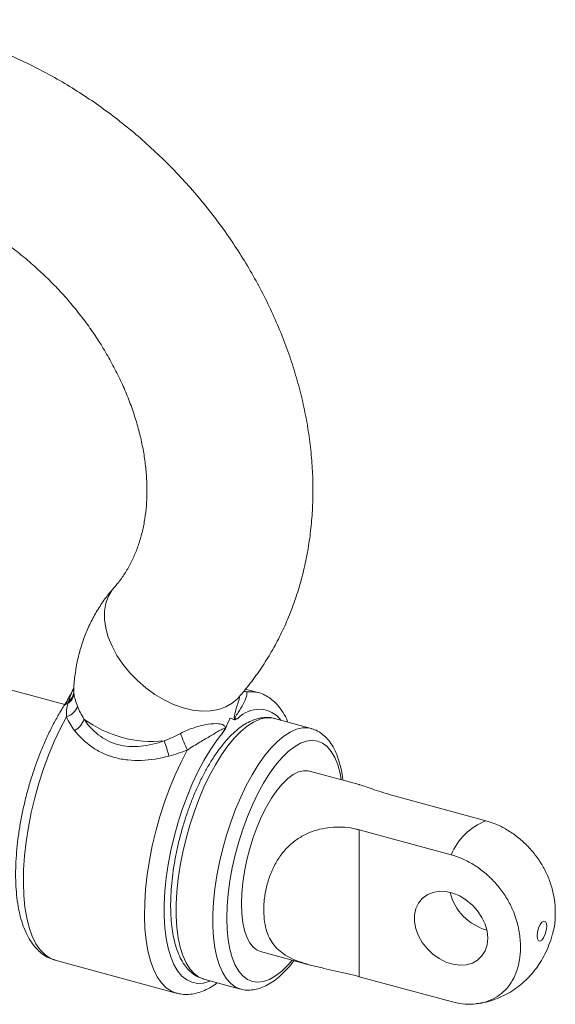
# Model space of a CAD drawing. Units: millimetres. Extents: x 2 to 146, y 2 to 102.
# Drawn here: x 118 to 131, y 20 to 44 of the extents above; entities that cross this region are included whole.
import ezdxf

# ---------------------------------------------------------------- set-up
doc = ezdxf.new("R2010")
doc.units = ezdxf.units.MM
doc.header["$LTSCALE"] = 0.5

msp = doc.modelspace()

# ---------------------------------------------------------------- linework, layer by layer
at = {"color": 7, "linetype": 'Continuous', "lineweight": 15}
for p, q in [((118.948, 27.477), (113.761, 28.886)), ((123.601, 27.766), (123.306, 27.847)), ((124.885, 26.899), (124.001, 27.14)), ((126.041, 25.549), (124.844, 25.874)), ((129.096, 24.679), (126.885, 25.28)), ((128.256, 23.859), (126.045, 24.46)), ((126.045, 24.46), (126.045, 20.925)), ((123.664, 21.532), (124.861, 21.206)), ((118.716, 21.322), (121.634, 20.529)), ((122.296, 20.867), (123.18, 20.627)), ((128.256, 20.324), (126.045, 20.925))]:
    msp.add_line(p, q, dxfattribs=at)
at = {"color": 8, "linetype": 'Continuous', "lineweight": 15}
for p, q in [((119.168, 27.82), (119.163, 27.775)), ((123.274, 27.809), (123.335, 27.78))]:
    msp.add_line(p, q, dxfattribs=at)
at = {"color": 8, "linetype": 'Continuous', "lineweight": 15, "flags": 128}
for points in [[(120.697, 28.052), (120.511, 28.243), (120.346, 28.446), (120.203, 28.659), (120.086, 28.878), (119.996, 29.098), (119.936, 29.315), (119.906, 29.526), (119.906, 29.727), (119.937, 29.915), (119.999, 30.085), (120.09, 30.236), (120.132, 30.287)], [(123.127, 27.636), (123.115, 27.623), (122.984, 27.508), (122.828, 27.418), (122.652, 27.356), (122.457, 27.323), (122.247, 27.319), (122.027, 27.344), (121.799, 27.398), (121.568, 27.48), (121.339, 27.589), (121.114, 27.722), (120.899, 27.877), (120.697, 28.052)], [(123.265, 27.798), (123.282, 27.792), (123.335, 27.78)], [(123.335, 27.78), (123.486, 27.786), (123.602, 27.766)], [(118.986, 27.18), (118.834, 26.891), (118.69, 26.583), (118.556, 26.26), (118.433, 25.925), (118.322, 25.58), (118.224, 25.229), (118.139, 24.876), (118.07, 24.523), (118.015, 24.174), (117.977, 23.832), (117.955, 23.501), (117.949, 23.183), (117.96, 22.882), (117.987, 22.601), (118.031, 22.341), (118.09, 22.106), (118.164, 21.898), (118.253, 21.718), (118.356, 21.569), (118.471, 21.452), (118.598, 21.368), (118.716, 21.322)], [(124.001, 27.14), (123.929, 27.154), (123.791, 27.154), (123.647, 27.121), (123.497, 27.055), (123.343, 26.956), (123.187, 26.826), (123.031, 26.667), (122.876, 26.479), (122.724, 26.265), (122.577, 26.026), (122.435, 25.767), (122.302, 25.488), (122.177, 25.194), (122.062, 24.888), (121.959, 24.572), (121.869, 24.249), (121.792, 23.925), (121.729, 23.601), (121.682, 23.281), (121.65, 22.969), (121.634, 22.668), (121.634, 22.382), (121.65, 22.112), (121.682, 21.862), (121.729, 21.636), (121.792, 21.434), (121.869, 21.259), (121.959, 21.114), (122.062, 20.999), (122.177, 20.916), (122.296, 20.867)], [(123.174, 20.629), (123.061, 20.676), (122.947, 20.759), (122.843, 20.873), (122.753, 21.019), (122.676, 21.193), (122.613, 21.395), (122.566, 21.622), (122.534, 21.872), (122.518, 22.141), (122.518, 22.428), (122.534, 22.729), (122.566, 23.041), (122.613, 23.361), (122.676, 23.684), (122.753, 24.009), (122.843, 24.331), (122.947, 24.647), (123.061, 24.954), (123.186, 25.248), (123.32, 25.526), (123.461, 25.786), (123.609, 26.024), (123.761, 26.238), (123.916, 26.426), (124.072, 26.586), (124.227, 26.716), (124.381, 26.814), (124.531, 26.881), (124.676, 26.914), (124.814, 26.914), (124.889, 26.898)], [(125.61, 25.666), (125.581, 25.819), (125.525, 26.023), (125.454, 26.2), (125.368, 26.347), (125.27, 26.464), (125.16, 26.548), (125.04, 26.598), (124.91, 26.615), (124.772, 26.598), (124.628, 26.546), (124.48, 26.462), (124.33, 26.345), (124.178, 26.197), (124.027, 26.02), (123.879, 25.815), (123.736, 25.586), (123.598, 25.335), (123.468, 25.065), (123.347, 24.778), (123.237, 24.479), (123.139, 24.171), (123.054, 23.858), (122.983, 23.543), (122.927, 23.229), (122.886, 22.921), (122.862, 22.623), (122.854, 22.337), (122.862, 22.066), (122.886, 21.816), (122.927, 21.587), (122.983, 21.383), (123.054, 21.206), (123.139, 21.059), (123.237, 20.943), (123.347, 20.858), (123.468, 20.808), (123.598, 20.791), (123.736, 20.808), (123.879, 20.86), (124.027, 20.944), (124.178, 21.061), (124.33, 21.209), (124.43, 21.324)], [(121.638, 20.528), (121.517, 20.574), (121.391, 20.658), (121.275, 20.775), (121.173, 20.924), (121.084, 21.103), (121.009, 21.31), (120.95, 21.545), (120.906, 21.804), (120.879, 22.085), (120.868, 22.385), (120.873, 22.702), (120.895, 23.033), (120.933, 23.374), (120.987, 23.723), (121.056, 24.075), (121.14, 24.429), (121.238, 24.779), (121.349, 25.124), (121.472, 25.459), (121.606, 25.782), (121.749, 26.09), (121.9, 26.379)], [(122.449, 26.376), (122.299, 26.127), (122.155, 25.856), (122.02, 25.568), (121.893, 25.264), (121.777, 24.949), (121.673, 24.624), (121.581, 24.293), (121.503, 23.96), (121.44, 23.628), (121.392, 23.301), (121.359, 22.981), (121.343, 22.672), (121.342, 22.378), (121.358, 22.101), (121.39, 21.843), (121.437, 21.608), (121.499, 21.399), (121.576, 21.216), (121.667, 21.062), (121.771, 20.939), (121.886, 20.848), (122.012, 20.79), (122.147, 20.764), (122.291, 20.773), (122.44, 20.815), (122.46, 20.823)]]:
    msp.add_lwpolyline(points, dxfattribs=at)
at = {"color": 7, "linetype": 'Continuous', "lineweight": 15, "flags": 128}
for points in [[(124.844, 25.874), (124.816, 25.881), (124.701, 25.884), (124.578, 25.854), (124.451, 25.79), (124.32, 25.692), (124.188, 25.563), (124.057, 25.405), (123.929, 25.221), (123.807, 25.012), (123.691, 24.782), (123.585, 24.536), (123.488, 24.276), (123.404, 24.007), (123.334, 23.734), (123.278, 23.46), (123.237, 23.19), (123.212, 22.928), (123.204, 22.678), (123.212, 22.444), (123.237, 22.231), (123.278, 22.04), (123.334, 21.876), (123.404, 21.74), (123.488, 21.636), (123.585, 21.564), (123.664, 21.532)], [(129.14, 21.851), (129.124, 22.017), (129.077, 22.187), (129, 22.352), (128.896, 22.509), (128.769, 22.65), (128.623, 22.771), (128.464, 22.868), (128.298, 22.936), (128.13, 22.974), (127.967, 22.98), (127.814, 22.954), (127.677, 22.896), (127.561, 22.81), (127.47, 22.698), (127.407, 22.563), (127.375, 22.412), (127.375, 22.249), (127.407, 22.08), (127.47, 21.912), (127.561, 21.75), (127.677, 21.601), (127.814, 21.469), (127.967, 21.36), (128.13, 21.277), (128.298, 21.224), (128.464, 21.202), (128.623, 21.212), (128.769, 21.254), (128.896, 21.326), (129, 21.426), (129.077, 21.55), (129.124, 21.693), (129.14, 21.851)], [(130.491, 22.262), (130.447, 22.237), (130.402, 22.178), (130.364, 22.096), (130.338, 22.002), (130.328, 21.911), (130.336, 21.836), (130.361, 21.79), (130.398, 21.779), (130.443, 21.804), (130.487, 21.863), (130.526, 21.945), (130.552, 22.039), (130.561, 22.13), (130.553, 22.205), (130.529, 22.251), (130.491, 22.262)]]:
    msp.add_lwpolyline(points, dxfattribs=at)
at = {"color": 7, "linetype": 'Continuous', "lineweight": 15}
for centre, radius, start, end in [((118.854, 27.765), 0.312, 301.8364, 356.4658), ((118.866, 27.793), 0.297, 305.2053, 356.4757), ((118.884, 27.554), 0.387, 285.2732, 342.4162), ((118.965, 27.265), 0.466, 297.8072, 342.8064), ((121.059, 29.376), 2.789, 233.7422, 275.8488), ((117.17, 25.139), 4.423, 14.3597, 19.3169), ((126.341, 28.437), 4.894, 199.7587, 204.8579), ((125.786, 24.249), 3.957, 140.4821, 147.4931), ((129.647, 23.274), 1.509, 111.418, 157.1921), ((129.442, 23.249), 1.244, 193.7195, 254.8906)]:
    msp.add_arc(centre, radius, start, end, dxfattribs=at)
at = {"color": 8, "linetype": 'Continuous', "lineweight": 15}
for centre, radius, start, end in [((119.039, 27.365), 0.137, 98.7926, 145.6322), ((119.063, 27.433), 0.121, 101.9658, 146.3279), ((123.622, 26.676), 0.686, 37.6319, 136.8596)]:
    msp.add_arc(centre, radius, start, end, dxfattribs=at)
at = {"color": 7, "linetype": 'Continuous', "lineweight": 15}
for points, knots in [([(123.127, 27.636), (123.189, 27.709), (123.351, 27.896), (123.592, 28.216), (123.845, 28.599), (124.073, 29), (124.275, 29.418), (124.451, 29.851), (124.6, 30.299), (124.722, 30.761), (124.817, 31.234), (124.883, 31.718), (124.922, 32.212), (124.932, 32.713), (124.913, 33.221), (124.865, 33.733), (124.789, 34.248), (124.685, 34.765), (124.553, 35.281), (124.393, 35.795), (124.206, 36.305), (123.993, 36.81), (123.755, 37.309), (123.492, 37.798), (123.205, 38.279), (122.895, 38.747), (122.563, 39.204), (122.21, 39.646), (121.837, 40.073), (121.445, 40.484), (121.035, 40.877), (120.61, 41.251), (120.168, 41.605), (119.713, 41.938), (119.245, 42.249), (118.765, 42.538), (118.275, 42.802), (117.777, 43.041), (117.271, 43.254), (116.76, 43.441), (116.244, 43.6), (115.726, 43.731), (115.207, 43.834), (114.689, 43.908), (114.173, 43.953), (113.661, 43.968), (113.156, 43.953), (112.659, 43.909), (112.171, 43.835), (111.694, 43.732), (111.23, 43.601), (110.781, 43.442), (110.347, 43.256), (109.931, 43.043), (109.532, 42.805), (109.154, 42.542), (108.795, 42.256), (108.458, 41.947), (108.142, 41.617), (107.85, 41.265), (107.582, 40.895), (107.337, 40.505), (107.118, 40.098), (106.925, 39.675), (106.758, 39.237), (106.618, 38.784), (106.505, 38.318), (106.419, 37.841), (106.362, 37.354), (106.333, 36.858), (106.333, 36.354), (106.361, 35.845), (106.418, 35.331), (106.504, 34.816), (106.618, 34.299), (106.759, 33.783), (106.928, 33.27), (107.124, 32.762), (107.345, 32.259), (107.588, 31.771), (107.783, 31.419), (107.894, 31.232), (107.915, 31.197)], [0, 0, 0, 0, 0.007643, 0.019834, 0.032035, 0.04426, 0.056523, 0.068831, 0.081193, 0.093615, 0.1061, 0.11865, 0.131263, 0.143936, 0.156664, 0.169443, 0.182265, 0.195123, 0.208011, 0.220922, 0.23385, 0.246791, 0.259741, 0.272697, 0.285656, 0.298617, 0.31158, 0.324543, 0.337508, 0.350475, 0.363445, 0.376419, 0.389397, 0.402379, 0.415367, 0.428361, 0.441359, 0.454362, 0.467367, 0.480371, 0.493371, 0.506361, 0.519336, 0.53229, 0.545214, 0.5581, 0.570942, 0.58373, 0.596458, 0.60912, 0.621714, 0.634237, 0.646692, 0.659081, 0.671411, 0.68369, 0.695929, 0.708138, 0.72033, 0.732516, 0.744707, 0.756914, 0.769151, 0.781428, 0.793754, 0.806135, 0.818578, 0.831085, 0.843656, 0.856289, 0.868982, 0.881728, 0.894522, 0.907356, 0.920225, 0.933121, 0.946039, 0.958972, 0.971916, 0.984869, 0.997166, 1, 1, 1, 1]), ([(111.348, 33.25), (111.313, 33.311), (111.206, 33.491), (111.045, 33.796), (110.873, 34.166), (110.725, 34.536), (110.6, 34.906), (110.498, 35.272), (110.421, 35.633), (110.368, 35.988), (110.338, 36.334), (110.331, 36.67), (110.347, 36.994), (110.385, 37.306), (110.445, 37.605), (110.526, 37.889), (110.628, 38.16), (110.752, 38.415), (110.898, 38.657), (111.066, 38.882), (111.259, 39.092), (111.475, 39.283), (111.714, 39.452), (111.972, 39.598), (112.247, 39.72), (112.536, 39.817), (112.839, 39.89), (113.153, 39.938), (113.479, 39.963), (113.815, 39.964), (114.16, 39.941), (114.513, 39.894), (114.872, 39.823), (115.236, 39.727), (115.604, 39.607), (115.972, 39.463), (116.34, 39.296), (116.705, 39.106), (117.065, 38.894), (117.418, 38.661), (117.764, 38.408), (118.098, 38.135), (118.421, 37.845), (118.73, 37.539), (119.023, 37.218), (119.299, 36.884), (119.557, 36.54), (119.795, 36.186), (120.012, 35.825), (120.207, 35.459), (120.38, 35.089), (120.53, 34.719), (120.656, 34.349), (120.759, 33.983), (120.837, 33.621), (120.892, 33.266), (120.923, 32.92), (120.931, 32.583), (120.916, 32.258), (120.879, 31.946), (120.82, 31.646), (120.74, 31.361), (120.639, 31.09), (120.517, 30.834), (120.372, 30.592), (120.241, 30.413), (120.157, 30.316), (120.133, 30.289)], [0, 0, 0, 0, 0.007521, 0.0226029, 0.0376688, 0.0527216, 0.0677651, 0.0828048, 0.0978479, 0.1129068, 0.1279987, 0.1431467, 0.1583807, 0.1737391, 0.1892695, 0.2050294, 0.2210859, 0.2375114, 0.2543732, 0.2717104, 0.2894954, 0.3075907, 0.3256965, 0.3434947, 0.3608308, 0.3776774, 0.3940844, 0.4101296, 0.4258923, 0.4414421, 0.4568359, 0.4721192, 0.487327, 0.5024859, 0.5176157, 0.5327306, 0.5478402, 0.5629493, 0.5780623, 0.5931816, 0.6083075, 0.6234393, 0.638575, 0.6537121, 0.6688477, 0.6839779, 0.6990993, 0.7142093, 0.7293056, 0.7443871, 0.7594538, 0.7745072, 0.7895509, 0.8045908, 0.8196334, 0.8346911, 0.8497809, 0.8649254, 0.8801543, 0.8955053, 0.9110257, 0.9267725, 0.9428124, 0.9592176, 0.9760561, 0.9933692, 1, 1, 1, 1]), ([(120.133, 30.289), (120.077, 30.223), (119.947, 30.071), (119.769, 29.813), (119.6, 29.518), (119.457, 29.209), (119.341, 28.886), (119.252, 28.551), (119.193, 28.206), (119.165, 27.961), (119.164, 27.831), (119.164, 27.821)], [0, 0, 0, 0, 0.097267, 0.223125, 0.348998, 0.475209, 0.60201, 0.729629, 0.858257, 0.988035, 1, 1, 1, 1]), ([(119.167, 27.886), (119.137, 27.826), (119.079, 27.711), (119.01, 27.581), (118.972, 27.517), (118.961, 27.5)], [0, 0, 0, 0, 0.449977, 0.84996, 1, 1, 1, 1]), ([(123.335, 27.78), (123.341, 27.758), (123.338, 27.717), (123.309, 27.615), (123.282, 27.553), (123.213, 27.424), (123.171, 27.356), (123.112, 27.264), (123.1, 27.245), (123.076, 27.205), (123.063, 27.186), (123.051, 27.154), (123.048, 27.145), (123.05, 27.131), (123.054, 27.13), (123.065, 27.128), (123.072, 27.13), (123.093, 27.135), (123.107, 27.14), (123.121, 27.145)], [0, 0, 0, 0, 0.25, 0.25, 0.5, 0.5, 0.75, 0.75, 0.8125, 0.8125, 0.875, 0.875, 0.890625, 0.890625, 0.90625, 0.90625, 0.9375, 0.9375, 1, 1, 1, 1]), ([(124.324, 27.052), (124.305, 27.098), (124.255, 27.214), (124.158, 27.366), (124.038, 27.51), (123.91, 27.622), (123.767, 27.707), (123.663, 27.755), (123.605, 27.765), (123.603, 27.765)], [0, 0, 0, 0, 0.131931, 0.332477, 0.504929, 0.668918, 0.826692, 0.994483, 1, 1, 1, 1]), ([(118.961, 27.499), (118.958, 27.493), (118.946, 27.472), (118.935, 27.456), (118.927, 27.444)], [0, 0, 0, 0, 0.296373, 1, 1, 1, 1]), ([(118.926, 27.442), (118.899, 27.399), (118.821, 27.275), (118.696, 27.054), (118.555, 26.775), (118.424, 26.483), (118.302, 26.178), (118.19, 25.865), (118.09, 25.544), (118.002, 25.219), (117.927, 24.892), (117.865, 24.565), (117.817, 24.242), (117.783, 23.924), (117.764, 23.614), (117.76, 23.315), (117.772, 23.027), (117.8, 22.753), (117.844, 22.495), (117.906, 22.254), (117.986, 22.032), (118.083, 21.839), (118.193, 21.677), (118.312, 21.546), (118.448, 21.439), (118.582, 21.363), (118.676, 21.337), (118.713, 21.327)], [0, 0, 0, 0, 0.022187, 0.06459, 0.106793, 0.148823, 0.190724, 0.232535, 0.274291, 0.316022, 0.357757, 0.399515, 0.441328, 0.483227, 0.525251, 0.567443, 0.609856, 0.652551, 0.695592, 0.739029, 0.782847, 0.826773, 0.865666, 0.902627, 0.937845, 0.975461, 1, 1, 1, 1]), ([(119.41, 27.127), (119.5, 26.988), (119.615, 26.857), (119.889, 26.644), (120.052, 26.56), (120.313, 26.489), (120.402, 26.474), (120.587, 26.461), (120.682, 26.462), (120.966, 26.489), (121.157, 26.536), (121.344, 26.602)], [0, 0, 0, 0, 0.25, 0.25, 0.5, 0.5, 0.625, 0.625, 0.75, 0.75, 1, 1, 1, 1]), ([(123.994, 27.138), (123.975, 27.144), (123.909, 27.165), (123.788, 27.169), (123.635, 27.152), (123.48, 27.105), (123.323, 27.029), (123.163, 26.923), (123.003, 26.787), (122.844, 26.622), (122.689, 26.433), (122.54, 26.22), (122.397, 25.988), (122.261, 25.738), (122.134, 25.472), (122.016, 25.194), (121.908, 24.905), (121.811, 24.607), (121.726, 24.305), (121.653, 24), (121.593, 23.695), (121.547, 23.394), (121.516, 23.097), (121.499, 22.81), (121.497, 22.532), (121.51, 22.268), (121.539, 22.019), (121.585, 21.786), (121.647, 21.572), (121.728, 21.379), (121.823, 21.216), (121.931, 21.084), (122.051, 20.98), (122.173, 20.905), (122.261, 20.88), (122.297, 20.87)], [0, 0, 0, 0, 0.010588, 0.03796, 0.065456, 0.093842, 0.123627, 0.154856, 0.187097, 0.21975, 0.252339, 0.284735, 0.316929, 0.348953, 0.380842, 0.412632, 0.44435, 0.476023, 0.507673, 0.53932, 0.57098, 0.602673, 0.63442, 0.666248, 0.698188, 0.730277, 0.762558, 0.795077, 0.827865, 0.860894, 0.893865, 0.922741, 0.95022, 0.979556, 1, 1, 1, 1]), ([(122.819, 26.899), (122.854, 26.979), (122.889, 27.059), (122.924, 27.139), (122.925, 27.142), (122.926, 27.144), (122.927, 27.147)], [0.0000757518, 0.0000757518, 0.0000757518, 0.0000757518, 0.0003521616, 0.0003521616, 0.0003521616, 0.0003611059, 0.0003611059, 0.0003611059, 0.0003611059]), ([(123.036, 27.111), (123.001, 27.123), (122.966, 27.134), (122.931, 27.146), (122.929, 27.146), (122.928, 27.146), (122.927, 27.147)], [0.0000757518, 0.0000757518, 0.0000757518, 0.0000757518, 0.0003521616, 0.0003521616, 0.0003521616, 0.0003611059, 0.0003611059, 0.0003611059, 0.0003611059]), ([(123.036, 27.111), (123.042, 27.109), (123.049, 27.11), (123.056, 27.113), (123.075, 27.12), (123.095, 27.132), (123.115, 27.142), (123.117, 27.143), (123.119, 27.144), (123.121, 27.145)], [0, 0, 0, 0, 0.0000486993, 0.0000486993, 0.0000486993, 0.0001776577, 0.0001776577, 0.0001776577, 0.0001912779, 0.0001912779, 0.0001912779, 0.0001912779]), ([(121.454, 26.236), (121.233, 26.176), (121.01, 26.139), (120.681, 26.127), (120.571, 26.13), (120.358, 26.153), (120.254, 26.172), (120.053, 26.227), (119.955, 26.263), (119.77, 26.349), (119.683, 26.399), (119.439, 26.566), (119.296, 26.704), (119.182, 26.853)], [0, 0, 0, 0, 0.25, 0.25, 0.375, 0.375, 0.5, 0.5, 0.625, 0.625, 0.75, 0.75, 1, 1, 1, 1]), ([(121.735, 26.782), (121.848, 26.842), (121.966, 26.889), (122.196, 26.961), (122.303, 26.985), (122.494, 27.015), (122.576, 27.02), (122.684, 27.011), (122.717, 27.006), (122.764, 26.986), (122.779, 26.978), (122.805, 26.951), (122.816, 26.929), (122.819, 26.899)], [0, 0, 0, 0, 0.25, 0.25, 0.5, 0.5, 0.75, 0.75, 0.875, 0.875, 0.9375, 0.9375, 1, 1, 1, 1]), ([(122.733, 26.767), (122.747, 26.789), (122.761, 26.811), (122.781, 26.847), (122.788, 26.859), (122.796, 26.879), (122.8, 26.887), (122.797, 26.901), (122.792, 26.901), (122.772, 26.901), (122.755, 26.892), (122.721, 26.874), (122.703, 26.865), (122.616, 26.815), (122.542, 26.77), (122.381, 26.674), (122.293, 26.623), (122.103, 26.511), (122.001, 26.451), (121.9, 26.379)], [0, 0, 0, 0, 0.0625, 0.0625, 0.09375, 0.09375, 0.109375, 0.109375, 0.125, 0.125, 0.1875, 0.1875, 0.25, 0.25, 0.5, 0.5, 0.75, 0.75, 1, 1, 1, 1]), ([(122.819, 26.899), (122.806, 26.87), (122.791, 26.85), (122.762, 26.808), (122.748, 26.788), (122.733, 26.767)], [0, 0, 0, 0, 0.5, 0.5, 1, 1, 1, 1]), ([(125.649, 25.655), (125.644, 25.698), (125.63, 25.823), (125.587, 26.014), (125.523, 26.225), (125.44, 26.415), (125.341, 26.574), (125.231, 26.702), (125.109, 26.801), (124.994, 26.867), (124.916, 26.887), (124.889, 26.894)], [0, 0, 0, 0, 0.066242, 0.197604, 0.33006, 0.463424, 0.596205, 0.711722, 0.821742, 0.939111, 1, 1, 1, 1]), ([(126.885, 25.28), (126.8, 25.304), (126.626, 25.353), (126.4, 25.428), (126.208, 25.494), (126.089, 25.538), (126.046, 25.547), (126.041, 25.548)], [0, 0, 0, 0, 0.237864, 0.482331, 0.720264, 0.965609, 1, 1, 1, 1]), ([(129.096, 24.679), (129.186, 24.65), (129.369, 24.592), (129.634, 24.451), (129.887, 24.273), (130.115, 24.063), (130.317, 23.824), (130.485, 23.564), (130.616, 23.287), (130.709, 22.997), (130.763, 22.699), (130.772, 22.385), (130.76, 22.15), (130.719, 22.031), (130.713, 22.012)], [0, 0, 0, 0, 0.0834467, 0.1693261, 0.2527702, 0.3386129, 0.4225001, 0.5087199, 0.5945804, 0.6826242, 0.7749988, 0.8692458, 0.9802632, 1, 1, 1, 1]), ([(126.045, 20.925), (125.955, 20.948), (125.774, 20.995), (125.484, 21.061), (125.188, 21.126), (124.904, 21.193), (124.636, 21.27), (124.406, 21.361), (124.211, 21.471), (124.053, 21.603), (123.927, 21.761), (123.831, 21.953), (123.767, 22.18), (123.738, 22.443), (123.745, 22.735), (123.791, 23.037), (123.877, 23.338), (124.002, 23.624), (124.174, 23.892), (124.386, 24.118), (124.63, 24.296), (124.885, 24.418), (125.153, 24.494), (125.422, 24.53), (125.697, 24.526), (125.904, 24.496), (126.018, 24.467), (126.045, 24.46)], [0, 0, 0, 0, 0.04073, 0.08259, 0.123331, 0.165342, 0.204463, 0.244869, 0.281725, 0.31957, 0.358121, 0.397552, 0.441109, 0.485719, 0.531878, 0.57925, 0.622387, 0.666652, 0.709828, 0.754516, 0.79363, 0.834036, 0.870877, 0.908683, 0.947558, 0.987433, 1, 1, 1, 1]), ([(128.256, 20.324), (128.346, 20.303), (128.529, 20.262), (128.794, 20.259), (129.047, 20.299), (129.275, 20.385), (129.477, 20.515), (129.645, 20.683), (129.776, 20.889), (129.869, 21.128), (129.922, 21.398), (129.935, 21.706), (129.901, 22.049), (129.807, 22.392), (129.666, 22.707), (129.495, 22.98), (129.285, 23.234), (129.048, 23.453), (128.787, 23.635), (128.522, 23.774), (128.342, 23.832), (128.256, 23.859)], [0, 0, 0, 0, 0.048962, 0.099352, 0.148313, 0.198681, 0.247902, 0.298491, 0.34887, 0.400529, 0.45473, 0.510029, 0.575169, 0.642339, 0.694049, 0.747223, 0.798956, 0.852318, 0.902006, 0.953177, 1, 1, 1, 1]), ([(128.859, 20.276), (128.902, 20.28), (129.021, 20.293), (129.211, 20.342), (129.425, 20.418), (129.625, 20.516), (129.812, 20.634), (129.983, 20.768), (130.14, 20.919), (130.282, 21.085), (130.409, 21.268), (130.523, 21.469), (130.62, 21.691), (130.686, 21.874), (130.709, 21.984), (130.715, 22.012)], [0, 0, 0, 0, 0.04715, 0.132279, 0.215846, 0.29803, 0.37906, 0.459268, 0.539153, 0.619478, 0.701363, 0.786249, 0.875426, 0.968815, 1, 1, 1, 1]), ([(123.172, 20.633), (123.188, 20.627), (123.252, 20.605), (123.371, 20.597), (123.523, 20.61), (123.678, 20.653), (123.834, 20.724), (123.994, 20.826), (124.154, 20.957), (124.313, 21.119), (124.419, 21.239), (124.47, 21.311), (124.471, 21.312)], [0, 0, 0, 0, 0.037219, 0.146362, 0.255646, 0.368056, 0.485835, 0.609479, 0.737497, 0.867495, 0.997449, 1, 1, 1, 1]), ([(121.64, 20.531), (121.668, 20.523), (121.749, 20.5), (121.89, 20.494), (122.058, 20.51), (122.228, 20.557), (122.399, 20.633), (122.531, 20.708), (122.604, 20.766), (122.62, 20.779)], [0, 0, 0, 0, 0.085524, 0.248508, 0.412403, 0.581339, 0.758423, 0.944866, 1, 1, 1, 1])]:
    msp.add_open_spline(points, degree=3, knots=knots, dxfattribs=at)
at = {"color": 8, "linetype": 'Continuous', "lineweight": 15}
for points, knots in [([(119.037, 27.551), (119.064, 27.63), (119.101, 27.737), (119.152, 27.842), (119.166, 27.869)], [0, 0, 0, 0, 0.737744, 1, 1, 1, 1]), ([(123.036, 27.111), (123.035, 27.116), (123.033, 27.127), (123.032, 27.147), (123.033, 27.178), (123.038, 27.215), (123.049, 27.262), (123.063, 27.316), (123.105, 27.463), (123.15, 27.593), (123.162, 27.682), (123.162, 27.684)], [0, 0, 0, 0, 0.025704, 0.060904, 0.092437, 0.164675, 0.228232, 0.314505, 0.431562, 0.98365, 1, 1, 1, 1])]:
    msp.add_open_spline(points, degree=3, knots=knots, dxfattribs=at)
at = {"color": 7, "linetype": 'Continuous', "lineweight": 15}
for points in [[(119.163, 27.775), (119.163, 27.765), (119.164, 27.755), (119.165, 27.746)], [(119.165, 27.746), (119.175, 27.667), (119.205, 27.565), (119.253, 27.437)], [(118.986, 27.18), (118.984, 27.303), (118.994, 27.409), (119.018, 27.5)], [(119.018, 27.5), (119.025, 27.517), (119.031, 27.534), (119.037, 27.551)], [(119.253, 27.437), (119.292, 27.33), (119.345, 27.227), (119.41, 27.127)], [(119.182, 26.853), (119.103, 26.957), (119.037, 27.067), (118.986, 27.18)], [(121.344, 26.602), (121.478, 26.653), (121.607, 26.715), (121.735, 26.782)], [(121.9, 26.379), (121.753, 26.325), (121.605, 26.276), (121.454, 26.236)]]:
    msp.add_open_spline(points, degree=3, dxfattribs=at)

doc.saveas('drawing.dxf')
